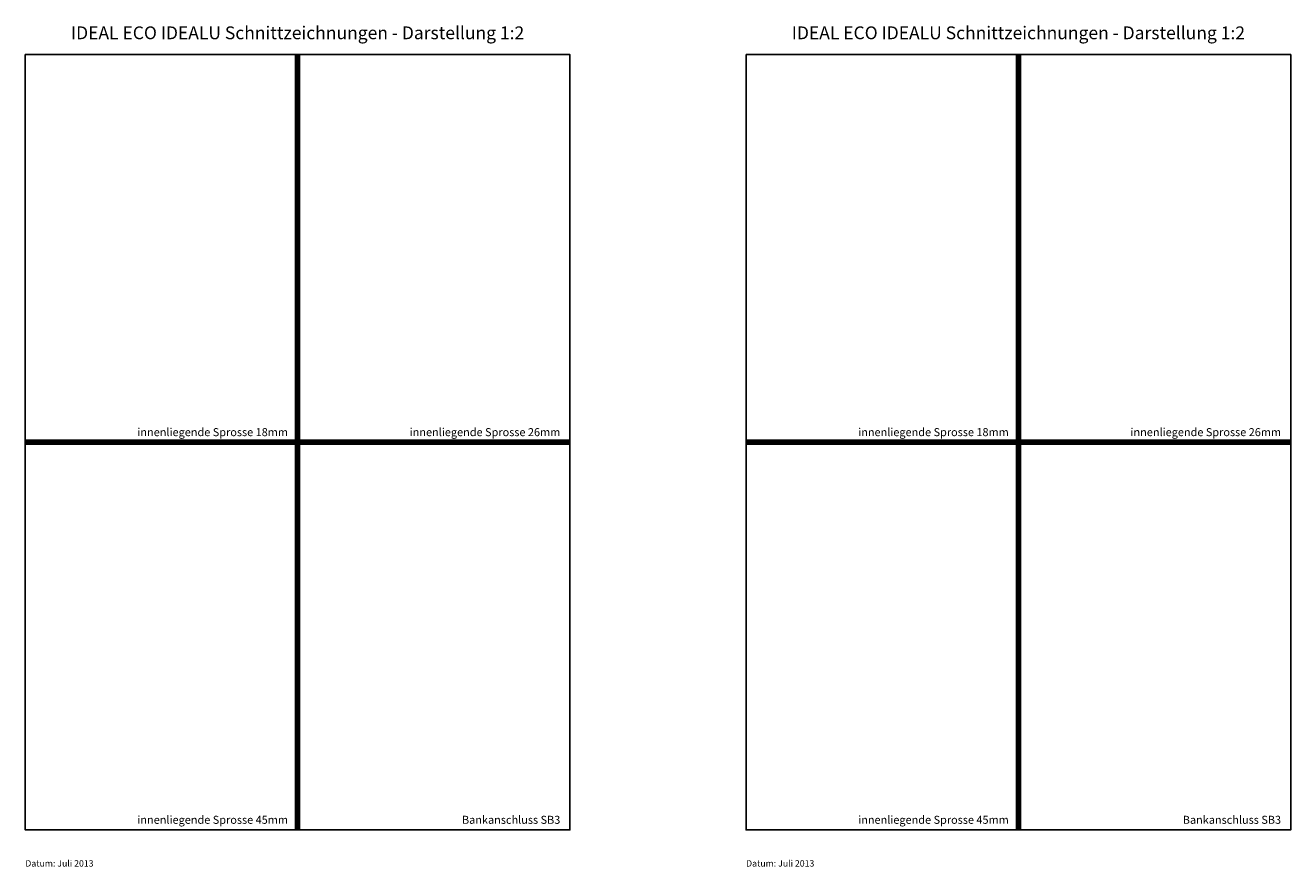
# Model space of a CAD drawing. Units: millimetres. Extents: x -1770 to 4420, y -2028 to 888.
# Drawn here: x 480 to 1270, y -2028 to -1503 of the extents above; entities that cross this region are included whole.
import ezdxf

# ---------------------------------------------------------------- set-up
doc = ezdxf.new("R2010")
doc.units = ezdxf.units.MM
doc.header["$LTSCALE"] = 2
doc.styles.get("Standard").update_dxf_attribs({"font": 'isocp.shx'})
doc.styles.add('x-ref_Register-12$0$STANDARD', font='arial.ttf')

# ---------------------------------------------------------------- blocks, each defined once
blk = doc.blocks.new('Überschrift 1-2')
at = {"insert": (170, 13.55), "char_height": 8, "width": 340, "attachment_point": 5}
blk.add_mtext('{\\fCalibri|b0|i0|c0|p34;IDEAL ECO IDEALU Schnittzeichnungen - Darstellung 1:2}', dxfattribs=at)
blk = doc.blocks.new('Datum')
at = {"layer": 'Defpoints'}
blk.add_point((0, 0), dxfattribs=at)
at = {"insert": (0, -18.92), "char_height": 4, "width": 72.1156, "attachment_point": 1, "style": 'x-ref_Register-12$0$STANDARD'}
blk.add_mtext('{\\fCalibri|b0|i0|c0|p34;Datum: Juli 2013}', dxfattribs=at)

msp = doc.modelspace()

# ---------------------------------------------------------------- linework, layer by layer
at = {"color": 250, "lineweight": 100, "ltscale": 10}
for p, q in [((650, -1520.99999616), (650, -2004.99999424)), ((1100, -1520.99999616), (1100, -2004.99999424)), ((480.0000129, -1762.9999952), (820, -1762.9999952)), ((930.0000129, -1762.9999952), (1270, -1762.9999952))]:
    msp.add_line(p, q, dxfattribs=at)
at = {"layer": 'Defpoints'}
for points in [[(480, -1520.99999616), (820, -1520.99999616), (820, -2004.99999424), (480, -2004.99999424)], [(930, -1520.99999616), (1270, -1520.99999616), (1270, -2004.99999424), (930, -2004.99999424)]]:
    msp.add_lwpolyline(points, close=True, dxfattribs=at)

# ---------------------------------------------------------------- block references
for name, p in [('Überschrift 1-2', (480, -1520.99999616)), ('Überschrift 1-2', (930, -1520.99999616)), ('Datum', (480, -2004.99999424)), ('Datum', (930, -2004.99999424))]:
    msp.add_blockref(name, p)

# ---------------------------------------------------------------- texts
at = {"char_height": 5, "width": 164, "attachment_point": 6}
for s, insert in [('{\\fCalibri|b0|i0|c0|p34;innenliegende Sprosse 18mm}', (644, -1756.72747438)), ('{\\fCalibri|b0|i0|c0|p34;innenliegende Sprosse 26mm}', (814, -1756.72747438)), ('{\\fCalibri|b0|i0|c0|p34;innenliegende Sprosse 18mm}', (1094, -1756.72747438)), ('{\\fCalibri|b0|i0|c0|p34;innenliegende Sprosse 26mm}', (1264, -1756.72747438)), ('{\\fCalibri|b0|i0|c0|p34;innenliegende Sprosse 45mm}', (644, -1998.72747342)), ('{\\fCalibri|b0|i0|c0|p34;Bankanschluss SB3}', (813.99999355, -1998.72748049)), ('{\\fCalibri|b0|i0|c0|p34;innenliegende Sprosse 45mm}', (1094, -1998.72747342)), ('{\\fCalibri|b0|i0|c0|p34;Bankanschluss SB3}', (1263.99999355, -1998.72748049))]:
    msp.add_mtext(s, dxfattribs=dict(at, insert=insert))

doc.saveas('drawing.dxf')
